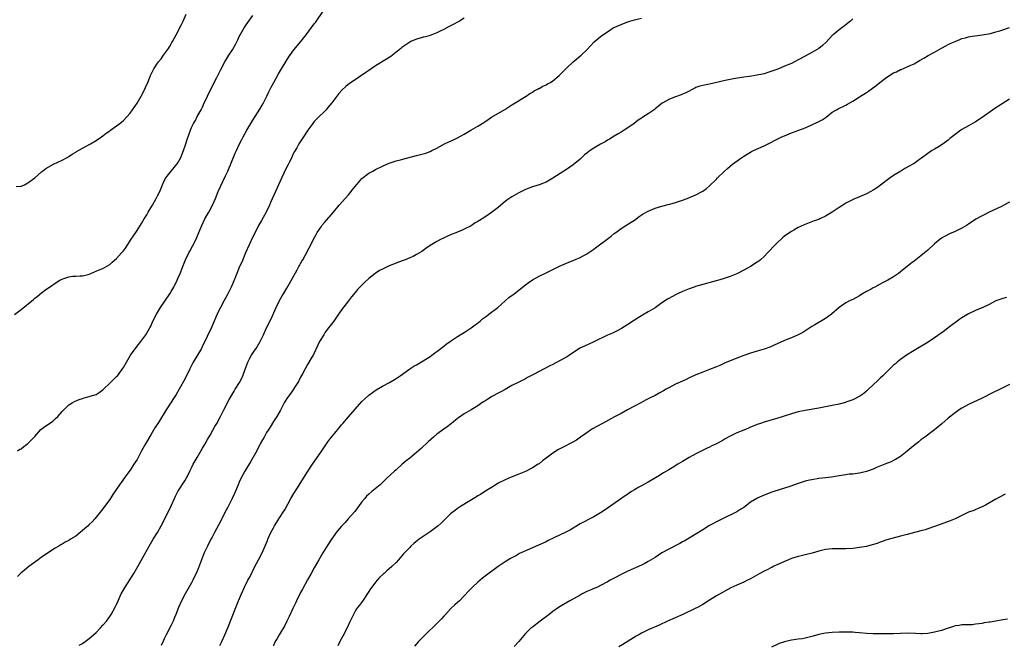
# Model space of a CAD drawing. Units: inches. Extents: x 2535000 to 2538000, y 1536769 to 1539000.
# Drawn here: x 2535743 to 2536031, y 1536775 to 1536959 of the extents above; entities that cross this region are included whole.
import ezdxf

# ---------------------------------------------------------------- set-up
doc = ezdxf.new("R2010")
doc.units = ezdxf.units.IN
doc.header["$MEASUREMENT"] = 0
doc.layers.add('LD25351536_10ft', color=254, linetype='Continuous')

msp = doc.modelspace()

# ---------------------------------------------------------------- linework, layer by layer
at = {"layer": 'LD25351536_10ft'}
for points, elevation in [([(2535741.91, 1536833), (2535742.59, 1536833.41), (2535743, 1536833.58), (2535743.76, 1536834.24), (2535745, 1536835.08), (2535745.94, 1536836.06), (2535747, 1536837.14), (2535748.8, 1536839.2), (2535749.92, 1536840.08), (2535751, 1536840.81), (2535752.33, 1536841.67), (2535753, 1536842.3), (2535753.79, 1536843), (2535755, 1536844.5), (2535757, 1536846.41), (2535757.96, 1536847), (2535758.62, 1536847.38), (2535759.99, 1536848.01), (2535761, 1536848.34), (2535761.48, 1536848.52), (2535763, 1536848.92), (2535763.24, 1536849), (2535765, 1536849.51), (2535765.92, 1536850.08), (2535767, 1536850.82), (2535767.15, 1536851), (2535769, 1536852.78), (2535769.2, 1536853), (2535770.11, 1536853.89), (2535771, 1536854.71), (2535771.26, 1536855), (2535772.73, 1536857), (2535773, 1536857.44), (2535773.87, 1536859), (2535775.1, 1536861), (2535776.72, 1536863.28), (2535778.08, 1536865), (2535779, 1536866.2), (2535779.57, 1536867), (2535780.73, 1536869), (2535781, 1536869.51), (2535781.64, 1536871), (2535782.69, 1536873), (2535783.92, 1536875), (2535786.61, 1536879), (2535787, 1536879.65), (2535787.76, 1536881), (2535788.76, 1536883), (2535789, 1536883.54), (2535789.63, 1536885), (2535790.43, 1536887), (2535791.26, 1536889), (2535792.21, 1536891), (2535792.48, 1536891.52), (2535793.28, 1536893), (2535794.31, 1536895), (2535795.16, 1536897), (2535795.97, 1536899), (2535796.94, 1536901), (2535798.06, 1536903), (2535799.12, 1536905), (2535800.03, 1536907), (2535800.84, 1536909), (2535801.5, 1536910.5), (2535803, 1536913.61), (2535803.62, 1536915), (2535805.78, 1536920.22), (2535806.16, 1536921), (2535807.09, 1536923), (2535807.76, 1536924.24), (2535808.12, 1536925), (2535809.24, 1536927), (2535811, 1536929.9), (2535813, 1536933.14), (2535813.7, 1536934.3), (2535814.1, 1536935), (2535815.13, 1536937), (2535815.71, 1536938.29), (2535816.08, 1536939), (2535816.37, 1536939.63), (2535817.1, 1536941), (2535818.49, 1536943.51), (2535819.39, 1536945), (2535820.76, 1536947.24), (2535821.53, 1536948.47), (2535823, 1536950.53), (2535825.07, 1536953), (2535826.65, 1536955), (2535829, 1536958.15), (2535829.38, 1536958.62), (2535831.85, 1536962.15)], 9120), ([(2535741, 1536872.93), (2535743, 1536874.4), (2535746.62, 1536877.38), (2535747, 1536877.72), (2535747.74, 1536878.26), (2535749, 1536879.3), (2535750.24, 1536880.24), (2535751.28, 1536881), (2535753, 1536882.17), (2535754.34, 1536883), (2535755, 1536883.34), (2535755.53, 1536883.53), (2535757, 1536884), (2535758.17, 1536884.17), (2535759, 1536884.19), (2535760.28, 1536884.28), (2535761, 1536884.29), (2535762.69, 1536884.69), (2535763, 1536884.79), (2535763.47, 1536885), (2535764.51, 1536885.49), (2535765, 1536885.6), (2535765.92, 1536886.08), (2535767, 1536886.44), (2535769, 1536887.61), (2535769.75, 1536888.25), (2535771, 1536889.36), (2535772.47, 1536891), (2535773, 1536891.64), (2535773.58, 1536892.42), (2535775.26, 1536895), (2535775.98, 1536896.02), (2535776.61, 1536897), (2535777, 1536897.54), (2535778.35, 1536899.65), (2535779.14, 1536901), (2535779.84, 1536902.16), (2535780.3, 1536903), (2535781.32, 1536904.68), (2535781.49, 1536905), (2535782.65, 1536907), (2535783, 1536907.71), (2535783.67, 1536909), (2535784.46, 1536911), (2535785, 1536912.17), (2535785.44, 1536913), (2535787.01, 1536915), (2535787.94, 1536916.06), (2535788.69, 1536917), (2535789, 1536917.45), (2535789.86, 1536919), (2535790.65, 1536921), (2535791.32, 1536923), (2535791.72, 1536924.28), (2535792.67, 1536927), (2535793, 1536927.77), (2535793.58, 1536929), (2535794.13, 1536929.87), (2535794.69, 1536931), (2535795.77, 1536933), (2535796.21, 1536933.79), (2535796.74, 1536935), (2535797.5, 1536936.5), (2535797.7, 1536937), (2535798.77, 1536939.23), (2535800.44, 1536942.44), (2535801.44, 1536944.56), (2535802.72, 1536947), (2535803.98, 1536949), (2535805, 1536950.56), (2535805.87, 1536952.13), (2535806.53, 1536953.47), (2535807, 1536954.47), (2535807.29, 1536955), (2535808.44, 1536957), (2535809, 1536957.89), (2535811, 1536960.64)], 9110), ([(2535741.54, 1536910.46), (2535743, 1536910.54), (2535743.3, 1536910.7), (2535743.99, 1536911), (2535745, 1536911.51), (2535747.01, 1536913), (2535749, 1536914.76), (2535749.3, 1536915), (2535750.21, 1536915.79), (2535752.47, 1536917), (2535755, 1536918.2), (2535756.48, 1536919), (2535756.8, 1536919.2), (2535757, 1536919.3), (2535757.99, 1536920.01), (2535759, 1536920.58), (2535759.25, 1536920.75), (2535761, 1536921.75), (2535763.32, 1536923), (2535765, 1536923.99), (2535766.56, 1536925), (2535767, 1536925.31), (2535767.92, 1536926.08), (2535769, 1536926.83), (2535769.22, 1536927), (2535771, 1536928.26), (2535771.96, 1536929), (2535772.52, 1536929.48), (2535773, 1536929.82), (2535775, 1536932.03), (2535777.05, 1536934.95), (2535778.22, 1536937), (2535779.19, 1536938.81), (2535779.47, 1536939.47), (2535780.14, 1536941), (2535780.92, 1536943), (2535781.94, 1536945), (2535783, 1536946.63), (2535783.26, 1536947), (2535784.06, 1536947.94), (2535784.78, 1536949), (2535786.2, 1536951), (2535786.51, 1536951.49), (2535787, 1536952.37), (2535787.25, 1536952.75), (2535787.37, 1536953), (2535787.96, 1536954.04), (2535788.44, 1536955), (2535790.02, 1536957.98), (2535790.49, 1536959), (2535791.46, 1536961)], 9100), ([(2535873, 1536959.84), (2535871.6, 1536959), (2535871, 1536958.7), (2535869.92, 1536958.08), (2535869, 1536957.64), (2535868.62, 1536957.38), (2535867, 1536956.53), (2535866.1, 1536956.1), (2535865, 1536955.51), (2535863, 1536954.8), (2535861.61, 1536954.39), (2535861, 1536954.29), (2535860.04, 1536953.96), (2535859, 1536953.7), (2535857.37, 1536953), (2535857, 1536952.81), (2535854.73, 1536951.27), (2535854.38, 1536951), (2535851.97, 1536949), (2535851.43, 1536948.57), (2535851, 1536948.32), (2535850.22, 1536947.78), (2535847, 1536945.87), (2535845, 1536944.53), (2535844.1, 1536943.9), (2535839.83, 1536941), (2535839.35, 1536940.65), (2535838.23, 1536939.77), (2535837.19, 1536938.81), (2535836.22, 1536937.78), (2535835, 1536936.23), (2535834.11, 1536935), (2535833, 1536933.62), (2535832.47, 1536933), (2535829.72, 1536930.28), (2535829, 1536929.52), (2535828.76, 1536929.24), (2535828.57, 1536929), (2535827.13, 1536927), (2535825.84, 1536925), (2535824.71, 1536923.29), (2535824.49, 1536923), (2535823.86, 1536921.86), (2535823.22, 1536920.78), (2535822.56, 1536919.44), (2535822.39, 1536919), (2535821.74, 1536917.74), (2535821.21, 1536916.78), (2535820.55, 1536915.45), (2535819, 1536912.01), (2535817.58, 1536909), (2535816.18, 1536905.82), (2535815.87, 1536905), (2535814.93, 1536903), (2535813.54, 1536900.46), (2535812.68, 1536899), (2535811.63, 1536897), (2535811, 1536895.67), (2535808.85, 1536891), (2535807.7, 1536888.3), (2535807.11, 1536887), (2535806.25, 1536885), (2535805, 1536881.8), (2535804.66, 1536881), (2535803.68, 1536879), (2535803, 1536877.7), (2535802.58, 1536877), (2535801.44, 1536875), (2535801, 1536874.12), (2535800.49, 1536873), (2535800.15, 1536872.15), (2535799.66, 1536871), (2535798.85, 1536869.15), (2535797.54, 1536866.46), (2535796.92, 1536865), (2535796.25, 1536863.75), (2535795.9, 1536863), (2535793.48, 1536859), (2535792.45, 1536857), (2535791.51, 1536855), (2535790.67, 1536853.33), (2535789.35, 1536851), (2535788.48, 1536849.52), (2535787.7, 1536848.3), (2535787, 1536847.26), (2535785.55, 1536845), (2535783.25, 1536841.25), (2535782.27, 1536839.73), (2535781, 1536837.66), (2535779.45, 1536835), (2535778.34, 1536833), (2535777, 1536830.46), (2535776.1, 1536829), (2535775, 1536827.31), (2535774.02, 1536825.98), (2535771.86, 1536823), (2535769.88, 1536820.12), (2535769, 1536818.71), (2535767.78, 1536817), (2535767, 1536815.94), (2535765, 1536813.46), (2535764.61, 1536813), (2535763.83, 1536812.17), (2535763, 1536811.32), (2535762.65, 1536811), (2535761, 1536809.55), (2535760.28, 1536809), (2535759, 1536807.94), (2535757.51, 1536807), (2535757, 1536806.7), (2535755.88, 1536806.12), (2535755, 1536805.57), (2535754.63, 1536805.37), (2535754.07, 1536805), (2535753, 1536804.37), (2535751, 1536803.13), (2535749.72, 1536802.28), (2535749, 1536801.77), (2535747.98, 1536801), (2535745.28, 1536799), (2535744.02, 1536797.98), (2535742.95, 1536797.05), (2535741.94, 1536796.06)], 9130), ([(2535760.04, 1536775.98), (2535761, 1536776.49), (2535763, 1536777.87), (2535763.57, 1536778.43), (2535765, 1536779.72), (2535766.27, 1536781), (2535767, 1536781.78), (2535768.03, 1536783), (2535769, 1536784.32), (2535769.43, 1536785), (2535770.71, 1536787.29), (2535771, 1536787.87), (2535771.48, 1536789), (2535772.39, 1536791), (2535773.5, 1536793), (2535776.05, 1536797), (2535777.22, 1536799), (2535780.51, 1536805), (2535781.76, 1536807), (2535783.04, 1536809), (2535784.12, 1536811), (2535785.12, 1536813), (2535787.15, 1536817), (2535788.04, 1536819), (2535788.32, 1536819.68), (2535788.97, 1536821), (2535791, 1536824.17), (2535792.04, 1536825.96), (2535792.51, 1536827), (2535793, 1536827.96), (2535793.5, 1536829), (2535794.62, 1536831), (2535796.25, 1536833.75), (2535796.95, 1536835), (2535797.71, 1536836.29), (2535798.43, 1536837.57), (2535799.25, 1536839), (2535799.87, 1536840.13), (2535800.37, 1536841), (2535801.44, 1536843), (2535802.45, 1536845), (2535804.02, 1536847.98), (2535805.51, 1536850.49), (2535805.84, 1536851), (2535807.04, 1536853), (2535807.7, 1536854.3), (2535808.01, 1536855), (2535808.59, 1536856.59), (2535809.51, 1536859), (2535810.14, 1536860.14), (2535810.58, 1536861), (2535811.55, 1536862.45), (2535811.95, 1536863), (2535813.16, 1536865), (2535814.11, 1536867), (2535815, 1536868.99), (2535816.36, 1536871.64), (2535817.85, 1536875), (2535818.8, 1536877), (2535819.63, 1536878.37), (2535819.98, 1536879), (2535821, 1536880.7), (2535823, 1536884.29), (2535823.94, 1536886.06), (2535824.5, 1536887), (2535824.66, 1536887.34), (2535825, 1536887.88), (2535825.39, 1536888.61), (2535825.64, 1536889), (2535826.47, 1536890.47), (2535828.55, 1536894.55), (2535828.77, 1536895), (2535829.56, 1536896.44), (2535829.89, 1536897), (2535831, 1536898.67), (2535831.24, 1536899), (2535832.03, 1536899.97), (2535834.66, 1536903), (2535835, 1536903.42), (2535836.34, 1536905), (2535839, 1536908.04), (2535839.81, 1536909), (2535840.35, 1536909.65), (2535841, 1536910.5), (2535843, 1536912.79), (2535845, 1536914.35), (2535846.16, 1536915), (2535847, 1536915.44), (2535849, 1536916.42), (2535849.39, 1536916.61), (2535851, 1536917.28), (2535853, 1536917.97), (2535854.31, 1536918.32), (2535855, 1536918.53), (2535859, 1536919.55), (2535861, 1536920.09), (2535861.71, 1536920.29), (2535863, 1536920.76), (2535863.52, 1536921), (2535865, 1536921.72), (2535867.26, 1536923), (2535868.44, 1536923.56), (2535869.82, 1536924.18), (2535871, 1536924.74), (2535873, 1536925.84), (2535874.98, 1536927), (2535877, 1536928.21), (2535878.71, 1536929.29), (2535879, 1536929.49), (2535881, 1536930.77), (2535884.91, 1536933.09), (2535887, 1536934.42), (2535887.97, 1536935), (2535890.64, 1536936.64), (2535891.21, 1536937), (2535892.26, 1536937.74), (2535893, 1536938.16), (2535893.5, 1536938.5), (2535894.52, 1536939), (2535894.82, 1536939.18), (2535895, 1536939.25), (2535896.1, 1536939.9), (2535897, 1536940.26), (2535897.45, 1536940.55), (2535898.3, 1536941), (2535899, 1536941.46), (2535900.89, 1536943), (2535903, 1536945.2), (2535905, 1536947.05), (2535906.08, 1536947.92), (2535907.34, 1536949), (2535909, 1536950.61), (2535911.12, 1536952.88), (2535912.19, 1536953.81), (2535913, 1536954.45), (2535913.29, 1536954.71), (2535913.68, 1536955), (2535915, 1536955.88), (2535916.75, 1536957), (2535919, 1536958.02), (2535919.69, 1536958.31), (2535921, 1536958.81), (2535921.58, 1536959), (2535923, 1536959.39), (2535925, 1536959.81)], 9140), ([(2535987, 1536959.68), (2535986.29, 1536959), (2535985.6, 1536958.4), (2535985, 1536957.94), (2535983, 1536956.46), (2535981.25, 1536955), (2535981, 1536954.77), (2535980.14, 1536953.86), (2535979.15, 1536952.85), (2535978.12, 1536951.88), (2535977, 1536950.99), (2535975, 1536949.77), (2535973, 1536948.66), (2535971, 1536947.59), (2535969, 1536946.6), (2535967, 1536945.73), (2535965, 1536944.93), (2535963, 1536944.18), (2535962.1, 1536943.9), (2535961, 1536943.54), (2535960.55, 1536943.45), (2535959, 1536943.09), (2535956.73, 1536942.73), (2535955, 1536942.5), (2535952.01, 1536942.01), (2535949.53, 1536941.53), (2535945, 1536940.53), (2535943, 1536940.11), (2535942.14, 1536939.86), (2535941, 1536939.47), (2535940.66, 1536939.34), (2535938.01, 1536937.99), (2535937, 1536937.54), (2535936.62, 1536937.38), (2535935, 1536936.79), (2535933.72, 1536936.28), (2535933, 1536935.98), (2535931.27, 1536935), (2535931.11, 1536934.89), (2535929.97, 1536934.03), (2535929, 1536933.21), (2535928.71, 1536933), (2535927, 1536931.8), (2535925.71, 1536931), (2535925.26, 1536930.74), (2535925, 1536930.55), (2535924.07, 1536929.93), (2535922.89, 1536929), (2535921, 1536927.72), (2535919.9, 1536927), (2535919, 1536926.45), (2535918.12, 1536925.88), (2535917, 1536925.21), (2535915.64, 1536924.36), (2535915, 1536924.03), (2535914.38, 1536923.62), (2535913, 1536922.87), (2535911, 1536921.72), (2535909.96, 1536921), (2535909, 1536920.29), (2535908.28, 1536919.72), (2535907.5, 1536919), (2535907, 1536918.51), (2535905, 1536916.8), (2535903, 1536915.48), (2535902.2, 1536915), (2535899, 1536912.91), (2535897, 1536911.75), (2535895, 1536911), (2535893, 1536910.41), (2535891, 1536909.64), (2535889, 1536908.65), (2535887, 1536907.48), (2535885.55, 1536906.45), (2535884.45, 1536905.55), (2535883, 1536904.34), (2535881, 1536902.84), (2535879, 1536901.53), (2535877.45, 1536900.55), (2535877, 1536900.25), (2535876.22, 1536899.78), (2535875, 1536898.99), (2535873, 1536897.94), (2535872.35, 1536897.65), (2535871, 1536897.06), (2535869, 1536896.27), (2535868.11, 1536895.89), (2535866.73, 1536895.27), (2535866.2, 1536895), (2535865, 1536894.36), (2535863, 1536893.15), (2535861.72, 1536892.28), (2535860.56, 1536891.44), (2535859.9, 1536891), (2535859, 1536890.49), (2535858.02, 1536889.98), (2535857, 1536889.55), (2535855.65, 1536889), (2535853.72, 1536888.28), (2535853, 1536888.04), (2535851, 1536887.25), (2535849, 1536886.28), (2535848.18, 1536885.82), (2535846.88, 1536885), (2535845, 1536883.51), (2535843.7, 1536882.3), (2535843, 1536881.59), (2535841.73, 1536880.27), (2535841, 1536879.42), (2535839.9, 1536878.1), (2535839, 1536876.98), (2535837, 1536874.29), (2535836.13, 1536873), (2535834.71, 1536871), (2535833.22, 1536869), (2535832.24, 1536867.76), (2535831.76, 1536867), (2535830.56, 1536865), (2535830.07, 1536863.93), (2535828.75, 1536861.25), (2535828.03, 1536859.97), (2535827, 1536858.28), (2535826.29, 1536857), (2535825.51, 1536855.51), (2535825, 1536854.6), (2535824.47, 1536853.53), (2535824.18, 1536853), (2535822.12, 1536849.88), (2535821.43, 1536849), (2535821.27, 1536848.73), (2535821, 1536848.32), (2535820.51, 1536847.49), (2535820.2, 1536847), (2535819.09, 1536844.91), (2535817.98, 1536843), (2535817, 1536841.51), (2535816.06, 1536839.94), (2535815.43, 1536839), (2535815, 1536838.3), (2535814.26, 1536837), (2535813.83, 1536836.17), (2535813.16, 1536835), (2535812.11, 1536833), (2535810.25, 1536829.75), (2535808.64, 1536827), (2535808.09, 1536825.91), (2535807.57, 1536825), (2535807, 1536823.79), (2535806.65, 1536823), (2535805.57, 1536820.43), (2535804.9, 1536819), (2535803.6, 1536816.4), (2535802.7, 1536814.7), (2535801.58, 1536812.42), (2535799.77, 1536809), (2535799, 1536807.64), (2535798.66, 1536807), (2535797.65, 1536805), (2535796.74, 1536803), (2535795.9, 1536801), (2535795, 1536798.64), (2535794.34, 1536797), (2535793.9, 1536796.1), (2535793.39, 1536795), (2535793, 1536794.27), (2535791.09, 1536791), (2535790.01, 1536789), (2535789.12, 1536787), (2535788.37, 1536785), (2535787.97, 1536784.03), (2535787.57, 1536783), (2535787, 1536781.83), (2535785.55, 1536779), (2535785, 1536777.84), (2535784.72, 1536777.28), (2535784.08, 1536775.9)], 9150), ([(2535801.3, 1536775.85), (2535801.87, 1536777), (2535802.78, 1536779), (2535803.6, 1536781), (2535805.95, 1536787), (2535806.76, 1536789), (2535807.61, 1536791), (2535808.53, 1536793), (2535809.54, 1536795), (2535810.05, 1536795.95), (2535811.6, 1536799), (2535812.07, 1536799.93), (2535812.64, 1536801), (2535813.67, 1536803), (2535814.74, 1536805.26), (2535815.31, 1536806.69), (2535815.41, 1536807), (2535816.24, 1536809), (2535817, 1536810.4), (2535817.35, 1536811), (2535817.99, 1536812.01), (2535818.65, 1536813), (2535819, 1536813.58), (2535819.92, 1536815), (2535820.32, 1536815.68), (2535822.16, 1536819), (2535823, 1536820.46), (2535823.85, 1536821.85), (2535827, 1536826.78), (2535828.52, 1536829), (2535829, 1536829.73), (2535829.89, 1536831), (2535831, 1536832.71), (2535833, 1536835.64), (2535833.6, 1536836.4), (2535834.05, 1536837), (2535835, 1536838.17), (2535836.31, 1536839.69), (2535837, 1536840.57), (2535837.38, 1536841), (2535839, 1536842.94), (2535841, 1536845.2), (2535843, 1536847.41), (2535843.79, 1536848.21), (2535845, 1536849.32), (2535847.15, 1536850.85), (2535849, 1536851.9), (2535851.09, 1536853), (2535853, 1536854.16), (2535854.25, 1536855), (2535857, 1536857), (2535858.24, 1536857.76), (2535859, 1536858.16), (2535859.51, 1536858.49), (2535861, 1536859.33), (2535863, 1536860.63), (2535863.53, 1536861), (2535866.14, 1536863), (2535866.61, 1536863.39), (2535867, 1536863.66), (2535867.74, 1536864.26), (2535869, 1536865.15), (2535871, 1536866.49), (2535871.82, 1536867), (2535873, 1536867.7), (2535875, 1536869.03), (2535877.63, 1536871), (2535878.39, 1536871.62), (2535879.51, 1536872.49), (2535880.26, 1536873), (2535882.82, 1536875), (2535885, 1536876.92), (2535886.12, 1536877.88), (2535887.64, 1536879), (2535891, 1536881.68), (2535891.76, 1536882.24), (2535893, 1536883.09), (2535895, 1536884.19), (2535897, 1536885.18), (2535898.24, 1536885.76), (2535899, 1536886.16), (2535901, 1536887.11), (2535902.34, 1536887.66), (2535903, 1536887.95), (2535905.16, 1536888.84), (2535907, 1536889.69), (2535909, 1536890.78), (2535911, 1536892.07), (2535911.54, 1536892.46), (2535916.11, 1536895.89), (2535917, 1536896.65), (2535917.45, 1536897), (2535919, 1536898.12), (2535920.38, 1536899), (2535922.01, 1536899.99), (2535923, 1536900.62), (2535924.36, 1536901.64), (2535925.55, 1536902.45), (2535927, 1536903.29), (2535929, 1536904.15), (2535931, 1536904.73), (2535932.84, 1536905.16), (2535933.32, 1536905.32), (2535935, 1536905.81), (2535935.9, 1536906.1), (2535937, 1536906.51), (2535938.41, 1536907), (2535941, 1536908.03), (2535942.81, 1536909), (2535943, 1536909.11), (2535944.07, 1536909.93), (2535945, 1536910.71), (2535947, 1536912.66), (2535947.31, 1536913), (2535949.35, 1536915), (2535950.24, 1536915.76), (2535951, 1536916.43), (2535951.7, 1536917), (2535954.44, 1536919), (2535955, 1536919.36), (2535957, 1536920.55), (2535957.28, 1536920.72), (2535957.88, 1536921), (2535961, 1536922.41), (2535963, 1536923.41), (2535964.03, 1536923.97), (2535966.2, 1536925), (2535967, 1536925.36), (2535969, 1536926.18), (2535971.14, 1536927), (2535973, 1536927.73), (2535975, 1536928.57), (2535976.69, 1536929.31), (2535977.98, 1536930.02), (2535979.16, 1536930.84), (2535981, 1536932.26), (2535982.22, 1536933), (2535982.73, 1536933.27), (2535985, 1536934.36), (2535985.42, 1536934.59), (2535986.11, 1536935), (2535987, 1536935.5), (2535989, 1536936.73), (2535991, 1536938), (2535991.6, 1536938.4), (2535992.36, 1536939), (2535993.9, 1536940.1), (2535994.92, 1536941), (2535997, 1536942.56), (2535999, 1536943.84), (2535999.85, 1536944.15), (2536001, 1536944.75), (2536001.21, 1536944.79), (2536003, 1536945.55), (2536004.08, 1536946.08), (2536005, 1536946.49), (2536006.6, 1536947.4), (2536007.86, 1536948.14), (2536009.14, 1536948.86), (2536011, 1536949.85), (2536013, 1536951.02), (2536014.3, 1536951.7), (2536015, 1536952.11), (2536015.59, 1536952.41), (2536017, 1536953.05), (2536018.38, 1536953.62), (2536019, 1536953.84), (2536020.11, 1536954.11), (2536021, 1536954.39), (2536021.49, 1536954.51), (2536024.94, 1536954.94), (2536027.4, 1536955.4), (2536029, 1536955.82), (2536030.14, 1536956.14), (2536031, 1536956.41), (2536033, 1536957.1)], 9160), ([(2536033, 1536936.14), (2536028.69, 1536933.31), (2536025, 1536930.67), (2536023, 1536929.4), (2536021, 1536928.3), (2536019, 1536927.16), (2536018.75, 1536927), (2536017, 1536925.72), (2536015.49, 1536924.51), (2536015, 1536924.1), (2536013.51, 1536923), (2536012.13, 1536922.13), (2536011, 1536921.45), (2536010.31, 1536921), (2536009.49, 1536920.51), (2536009, 1536920.12), (2536007.19, 1536918.81), (2536007, 1536918.65), (2536005, 1536917.26), (2536004.58, 1536917), (2536003.57, 1536916.43), (2536002.28, 1536915.72), (2536001.06, 1536915), (2535999, 1536913.66), (2535998.02, 1536913), (2535995.17, 1536910.83), (2535994.01, 1536909.99), (2535993, 1536909.38), (2535992.29, 1536909), (2535991, 1536908.35), (2535989, 1536907.49), (2535987.27, 1536906.73), (2535985, 1536905.55), (2535984.07, 1536905), (2535983, 1536904.32), (2535981, 1536902.96), (2535979, 1536901.77), (2535977.36, 1536901), (2535977, 1536900.85), (2535975.63, 1536900.37), (2535972.75, 1536899.25), (2535971, 1536898.45), (2535969.7, 1536897.7), (2535969, 1536897.33), (2535968.58, 1536897), (2535967, 1536895.88), (2535966.52, 1536895.48), (2535966.01, 1536895), (2535965, 1536894.13), (2535963.87, 1536893), (2535962.47, 1536891.53), (2535962, 1536891), (2535961, 1536889.94), (2535959.94, 1536889), (2535959.42, 1536888.58), (2535959, 1536888.27), (2535957, 1536887.01), (2535955, 1536885.9), (2535953, 1536884.86), (2535951, 1536884.04), (2535948.7, 1536883.3), (2535943, 1536881.76), (2535940.87, 1536881.13), (2535940.49, 1536881), (2535939, 1536880.45), (2535937, 1536879.65), (2535935.55, 1536879), (2535935, 1536878.74), (2535933, 1536877.64), (2535932.6, 1536877.4), (2535931, 1536876.32), (2535929, 1536874.89), (2535927, 1536873.68), (2535925.3, 1536872.7), (2535925, 1536872.54), (2535924.06, 1536871.94), (2535923, 1536871.31), (2535921, 1536869.98), (2535919.18, 1536868.82), (2535917.88, 1536868.12), (2535916.5, 1536867.5), (2535915, 1536866.85), (2535911.06, 1536864.94), (2535908.3, 1536863.7), (2535906.95, 1536863.05), (2535903.89, 1536861), (2535903, 1536860.44), (2535901, 1536859.34), (2535899, 1536858.31), (2535898.12, 1536857.88), (2535896.46, 1536857), (2535893.3, 1536855.3), (2535891.56, 1536854.43), (2535891, 1536854.12), (2535889, 1536853.12), (2535887, 1536852.07), (2535885, 1536850.99), (2535883.74, 1536850.26), (2535883, 1536849.88), (2535881.34, 1536849), (2535881, 1536848.8), (2535879.92, 1536848.08), (2535879, 1536847.53), (2535878.7, 1536847.3), (2535878.21, 1536847), (2535877, 1536846.17), (2535875.06, 1536845), (2535873, 1536843.81), (2535871.33, 1536842.67), (2535871, 1536842.41), (2535869.27, 1536841), (2535867.97, 1536840.03), (2535867, 1536839.34), (2535865, 1536837.83), (2535863.99, 1536837), (2535862.41, 1536835.59), (2535860.33, 1536833.67), (2535859, 1536832.48), (2535857, 1536830.82), (2535855.97, 1536830.03), (2535854.84, 1536829), (2535853, 1536827.38), (2535852.59, 1536827), (2535850.35, 1536825), (2535848.29, 1536823), (2535845.94, 1536821), (2535845, 1536820.22), (2535844.37, 1536819.63), (2535843.79, 1536819), (2535843, 1536818), (2535840.86, 1536815.14), (2535838.92, 1536813), (2535838.02, 1536811.98), (2535837, 1536810.89), (2535835.46, 1536809), (2535835, 1536808.39), (2535834.03, 1536807), (2535833, 1536805.42), (2535831.54, 1536803), (2535830.37, 1536801), (2535829, 1536798.6), (2535828.12, 1536797), (2535827, 1536795.12), (2535825.57, 1536792.43), (2535825, 1536791.4), (2535823.79, 1536789), (2535823.55, 1536788.45), (2535822.75, 1536786.75), (2535821.66, 1536784.34), (2535821, 1536782.98), (2535820.32, 1536781.68), (2535818.68, 1536779), (2535818.08, 1536777.92), (2535817.5, 1536777), (2535817, 1536775.9), (2535816.95, 1536775.8)], 9170), ([(2536033, 1536905.93), (2536031.36, 1536905), (2536030.64, 1536904.64), (2536027.06, 1536902.94), (2536025.72, 1536902.28), (2536024.41, 1536901.59), (2536023.14, 1536900.86), (2536021, 1536899.4), (2536020.35, 1536899), (2536019, 1536898.23), (2536017.61, 1536897.61), (2536017, 1536897.32), (2536015.38, 1536896.62), (2536014.07, 1536895.93), (2536013, 1536895.28), (2536012.63, 1536895), (2536011, 1536893.67), (2536009, 1536891.85), (2536008.04, 1536891), (2536007, 1536890.13), (2536005, 1536888.57), (2536004.08, 1536887.92), (2536001, 1536885.44), (2536000.39, 1536885), (2535999, 1536884.03), (2535997.27, 1536883), (2535995.77, 1536882.23), (2535995, 1536881.8), (2535993.52, 1536881), (2535993, 1536880.74), (2535992.4, 1536880.4), (2535991, 1536879.65), (2535989.33, 1536878.67), (2535989, 1536878.46), (2535987, 1536877.37), (2535986.22, 1536877), (2535985, 1536876.36), (2535983, 1536874.95), (2535980.73, 1536873), (2535979.72, 1536872.28), (2535979, 1536871.75), (2535975.89, 1536869.89), (2535975, 1536869.4), (2535973.51, 1536868.49), (2535972.31, 1536867.69), (2535971, 1536867), (2535969, 1536866.12), (2535967.51, 1536865.51), (2535965, 1536864.39), (2535962.64, 1536863.36), (2535961, 1536862.77), (2535959, 1536862.15), (2535957, 1536861.56), (2535955, 1536860.9), (2535953, 1536860.15), (2535949.37, 1536858.63), (2535948, 1536858), (2535947, 1536857.58), (2535945, 1536856.78), (2535943, 1536856.05), (2535941, 1536855.24), (2535939.45, 1536854.55), (2535939, 1536854.32), (2535938.09, 1536853.91), (2535937, 1536853.4), (2535935, 1536852.5), (2535933, 1536851.43), (2535932.29, 1536851), (2535931.47, 1536850.53), (2535930.18, 1536849.82), (2535929, 1536849.19), (2535927.54, 1536848.46), (2535926.22, 1536847.78), (2535924.8, 1536847), (2535923, 1536846.05), (2535920.91, 1536845), (2535919, 1536843.93), (2535917.1, 1536842.9), (2535913.54, 1536841), (2535911.91, 1536840.09), (2535910.64, 1536839.36), (2535910.06, 1536839), (2535909, 1536838.28), (2535907.08, 1536836.92), (2535905.9, 1536836.1), (2535904.63, 1536835.37), (2535901.99, 1536834.01), (2535900.69, 1536833.31), (2535899, 1536832.29), (2535897, 1536830.76), (2535895.99, 1536830.01), (2535895, 1536829.18), (2535894.73, 1536829), (2535893, 1536827.95), (2535891, 1536826.92), (2535889, 1536826.12), (2535886.74, 1536825.26), (2535885, 1536824.49), (2535883, 1536823.44), (2535882.23, 1536823), (2535881, 1536822.24), (2535879.03, 1536821), (2535877.81, 1536820.19), (2535877, 1536819.71), (2535876.58, 1536819.42), (2535873.7, 1536817.7), (2535871.6, 1536816.4), (2535871, 1536816.02), (2535870.4, 1536815.6), (2535869, 1536814.47), (2535867.5, 1536813), (2535866.22, 1536811.78), (2535865.36, 1536811), (2535865, 1536810.69), (2535863, 1536809.21), (2535861, 1536807.86), (2535859.78, 1536807), (2535859.33, 1536806.67), (2535858.24, 1536805.76), (2535857.37, 1536805), (2535857, 1536804.65), (2535855.21, 1536802.79), (2535853.69, 1536801), (2535853, 1536800.25), (2535851.76, 1536799), (2535851, 1536798.34), (2535850.26, 1536797.74), (2535849.5, 1536797), (2535849.22, 1536796.78), (2535848.16, 1536795.84), (2535847.49, 1536795), (2535847, 1536794.43), (2535845.87, 1536793), (2535845.51, 1536792.49), (2535845, 1536791.68), (2535843.11, 1536788.89), (2535842.27, 1536787.73), (2535841.7, 1536787), (2535841.41, 1536786.59), (2535841, 1536785.91), (2535840.48, 1536785), (2535840, 1536784), (2535839.58, 1536783), (2535839.37, 1536782.63), (2535838.62, 1536781), (2535837.36, 1536778.64), (2535836.51, 1536777), (2535835.87, 1536775.74)], 9180), ([(2536032.09, 1536877.91), (2536031, 1536877.66), (2536029, 1536876.92), (2536027, 1536875.9), (2536025.15, 1536875), (2536023, 1536874.1), (2536021, 1536873.18), (2536019, 1536872), (2536018.4, 1536871.6), (2536015.02, 1536868.98), (2536013.87, 1536868.13), (2536011, 1536866.09), (2536009.15, 1536864.85), (2536006.04, 1536863), (2536005, 1536862.37), (2536002.81, 1536861), (2536001, 1536859.71), (2536000.07, 1536859), (2535999.5, 1536858.5), (2535999, 1536858.04), (2535997, 1536856.15), (2535995.81, 1536855), (2535995, 1536854.26), (2535994.37, 1536853.63), (2535991.63, 1536851), (2535991, 1536850.42), (2535990.22, 1536849.78), (2535989.06, 1536848.94), (2535987, 1536847.91), (2535985, 1536847.19), (2535984.85, 1536847.15), (2535983, 1536846.69), (2535981, 1536846.25), (2535979, 1536845.83), (2535977, 1536845.46), (2535973, 1536844.8), (2535971, 1536844.37), (2535969, 1536843.81), (2535966.56, 1536843), (2535965, 1536842.53), (2535961, 1536841.38), (2535959.95, 1536841), (2535959, 1536840.68), (2535957.79, 1536840.21), (2535957, 1536839.87), (2535956.37, 1536839.63), (2535955, 1536839.03), (2535953, 1536838.23), (2535951.47, 1536837.47), (2535951, 1536837.27), (2535949.54, 1536836.46), (2535949, 1536836.1), (2535947, 1536835), (2535945.62, 1536834.38), (2535945, 1536834.07), (2535944.26, 1536833.74), (2535941, 1536832.09), (2535939, 1536831), (2535937, 1536829.85), (2535935.67, 1536829), (2535934, 1536828), (2535933, 1536827.38), (2535931.49, 1536826.51), (2535931, 1536826.2), (2535930.25, 1536825.75), (2535929.09, 1536825), (2535927, 1536823.78), (2535925, 1536822.68), (2535924.25, 1536822.25), (2535923, 1536821.56), (2535922.08, 1536821), (2535921.42, 1536820.58), (2535921, 1536820.28), (2535920.22, 1536819.78), (2535914.34, 1536815.66), (2535913, 1536814.78), (2535911, 1536813.58), (2535909.89, 1536813), (2535907.97, 1536812.03), (2535907, 1536811.51), (2535904.17, 1536809.83), (2535902.62, 1536809), (2535899.52, 1536807.52), (2535897.48, 1536806.52), (2535897, 1536806.31), (2535894.1, 1536805), (2535892.14, 1536804.14), (2535891, 1536803.67), (2535889.19, 1536802.81), (2535888.3, 1536802.3), (2535886.61, 1536801.39), (2535885, 1536800.36), (2535883, 1536799.01), (2535881.82, 1536798.18), (2535880.67, 1536797.33), (2535878.41, 1536795.59), (2535877, 1536794.42), (2535875.45, 1536793), (2535874.22, 1536791.78), (2535873, 1536790.43), (2535871.57, 1536789), (2535871, 1536788.46), (2535870.23, 1536787.77), (2535869, 1536786.57), (2535867.51, 1536785), (2535867, 1536784.42), (2535866.32, 1536783.68), (2535865, 1536782.31), (2535861.56, 1536779), (2535859.59, 1536777), (2535859, 1536776.37), (2535858.38, 1536775.67)], 9190), ([(2536033, 1536852.37), (2536031, 1536851.41), (2536030.21, 1536851), (2536028, 1536850), (2536027, 1536849.44), (2536026.13, 1536849), (2536025.36, 1536848.64), (2536025, 1536848.45), (2536021, 1536846.56), (2536019, 1536845.46), (2536018.27, 1536845), (2536017, 1536844.12), (2536015, 1536842.51), (2536013.13, 1536840.87), (2536011, 1536839.12), (2536008.17, 1536837), (2536007, 1536836.14), (2536006.35, 1536835.64), (2536005.24, 1536834.76), (2536004.14, 1536833.86), (2536003, 1536832.88), (2536001, 1536831.3), (2536000.55, 1536831), (2535999.58, 1536830.42), (2535999, 1536830.15), (2535998.23, 1536829.77), (2535996.41, 1536829), (2535993.94, 1536828.06), (2535993, 1536827.61), (2535991, 1536826.87), (2535989, 1536826.41), (2535987, 1536826.16), (2535985.93, 1536826.07), (2535985, 1536825.96), (2535983, 1536825.66), (2535980.73, 1536825.27), (2535979, 1536825.04), (2535977, 1536824.8), (2535975, 1536824.48), (2535974.31, 1536824.31), (2535973, 1536824.02), (2535971, 1536823.39), (2535968.49, 1536822.49), (2535963.82, 1536821), (2535963, 1536820.71), (2535961.8, 1536820.2), (2535961, 1536819.93), (2535960.36, 1536819.64), (2535959, 1536819.08), (2535958.85, 1536819), (2535957, 1536817.86), (2535955.88, 1536817), (2535955, 1536816.36), (2535954.2, 1536815.8), (2535952.97, 1536815.03), (2535948.78, 1536813), (2535947.6, 1536812.4), (2535945, 1536811.02), (2535943, 1536809.79), (2535941.77, 1536809), (2535937.49, 1536806.51), (2535937, 1536806.24), (2535936.22, 1536805.78), (2535933, 1536804.1), (2535931, 1536803), (2535929, 1536801.69), (2535927, 1536800.47), (2535925.96, 1536799.96), (2535925, 1536799.46), (2535921, 1536797.67), (2535919, 1536796.7), (2535917, 1536795.65), (2535915.87, 1536795), (2535915, 1536794.52), (2535913, 1536793.45), (2535912.06, 1536793), (2535911.33, 1536792.67), (2535909.92, 1536792.08), (2535909, 1536791.67), (2535907.64, 1536791), (2535907, 1536790.67), (2535903.98, 1536789), (2535902.11, 1536787.89), (2535900.69, 1536787), (2535899, 1536785.81), (2535897.91, 1536785), (2535895.33, 1536783), (2535893, 1536781.26), (2535892.68, 1536781), (2535891, 1536779.37), (2535889.01, 1536777), (2535887.7, 1536775.57)], 9200), ([(2536031.75, 1536820.25), (2536029, 1536818.8), (2536025.92, 1536817), (2536025, 1536816.53), (2536024.23, 1536816.23), (2536022.51, 1536815.49), (2536021, 1536814.94), (2536019, 1536813.97), (2536017, 1536813.04), (2536015.55, 1536812.45), (2536012.62, 1536811.38), (2536011, 1536810.76), (2536009, 1536810.06), (2536008.2, 1536809.8), (2536007, 1536809.46), (2536003, 1536808.44), (2536001, 1536807.88), (2535997, 1536806.83), (2535995.65, 1536806.35), (2535995, 1536806.14), (2535994.18, 1536805.82), (2535992.66, 1536805.34), (2535991, 1536804.94), (2535989, 1536804.59), (2535987, 1536804.33), (2535985, 1536804.2), (2535981, 1536804.19), (2535979, 1536803.97), (2535977, 1536803.49), (2535975.06, 1536802.94), (2535973, 1536802.46), (2535971.84, 1536802.16), (2535971, 1536801.97), (2535969, 1536801.33), (2535968.12, 1536801), (2535967, 1536800.53), (2535965, 1536799.63), (2535963.69, 1536799), (2535963.23, 1536798.77), (2535963, 1536798.67), (2535961.91, 1536798.09), (2535961, 1536797.65), (2535959.76, 1536797), (2535957, 1536795.45), (2535956.14, 1536795), (2535955, 1536794.47), (2535953, 1536793.6), (2535951.25, 1536792.75), (2535947, 1536790.41), (2535945, 1536789.2), (2535943, 1536787.9), (2535941.41, 1536787), (2535941, 1536786.79), (2535937.12, 1536785), (2535932.69, 1536783), (2535930.18, 1536781.82), (2535927, 1536780.43), (2535925, 1536779.44), (2535924.19, 1536779), (2535923.44, 1536778.56), (2535919.53, 1536776.18), (2535918.33, 1536775.48)], 9210), ([(2536032.41, 1536783.59), (2536031, 1536783.4), (2536029, 1536783.02), (2536027.27, 1536782.73), (2536027, 1536782.68), (2536025.53, 1536782.47), (2536025, 1536782.36), (2536023, 1536782.07), (2536022.03, 1536781.97), (2536021, 1536781.94), (2536019.94, 1536781.94), (2536019, 1536781.88), (2536018.26, 1536781.74), (2536017, 1536781.59), (2536016.56, 1536781.44), (2536014.96, 1536780.96), (2536013, 1536780.3), (2536011, 1536779.76), (2536009, 1536779.39), (2536007.33, 1536779.33), (2536007, 1536779.31), (2536005.41, 1536779.41), (2536003.44, 1536779.44), (2536001, 1536779.36), (2535999, 1536779.31), (2535997, 1536779.29), (2535995, 1536779.25), (2535993, 1536779.25), (2535991, 1536779.36), (2535989, 1536779.56), (2535987.66, 1536779.66), (2535987, 1536779.73), (2535985.74, 1536779.74), (2535985, 1536779.77), (2535983, 1536779.73), (2535981, 1536779.65), (2535979, 1536779.44), (2535977, 1536779.04), (2535975.39, 1536778.61), (2535973.8, 1536778.2), (2535973, 1536778.02), (2535972.14, 1536777.86), (2535971, 1536777.68), (2535969, 1536777.39), (2535967, 1536776.97), (2535965.36, 1536776.4), (2535965, 1536776.26), (2535963.15, 1536775.33)], 9220)]:
    msp.add_lwpolyline(points, dxfattribs=dict(at, elevation=elevation))

doc.saveas('drawing.dxf')
